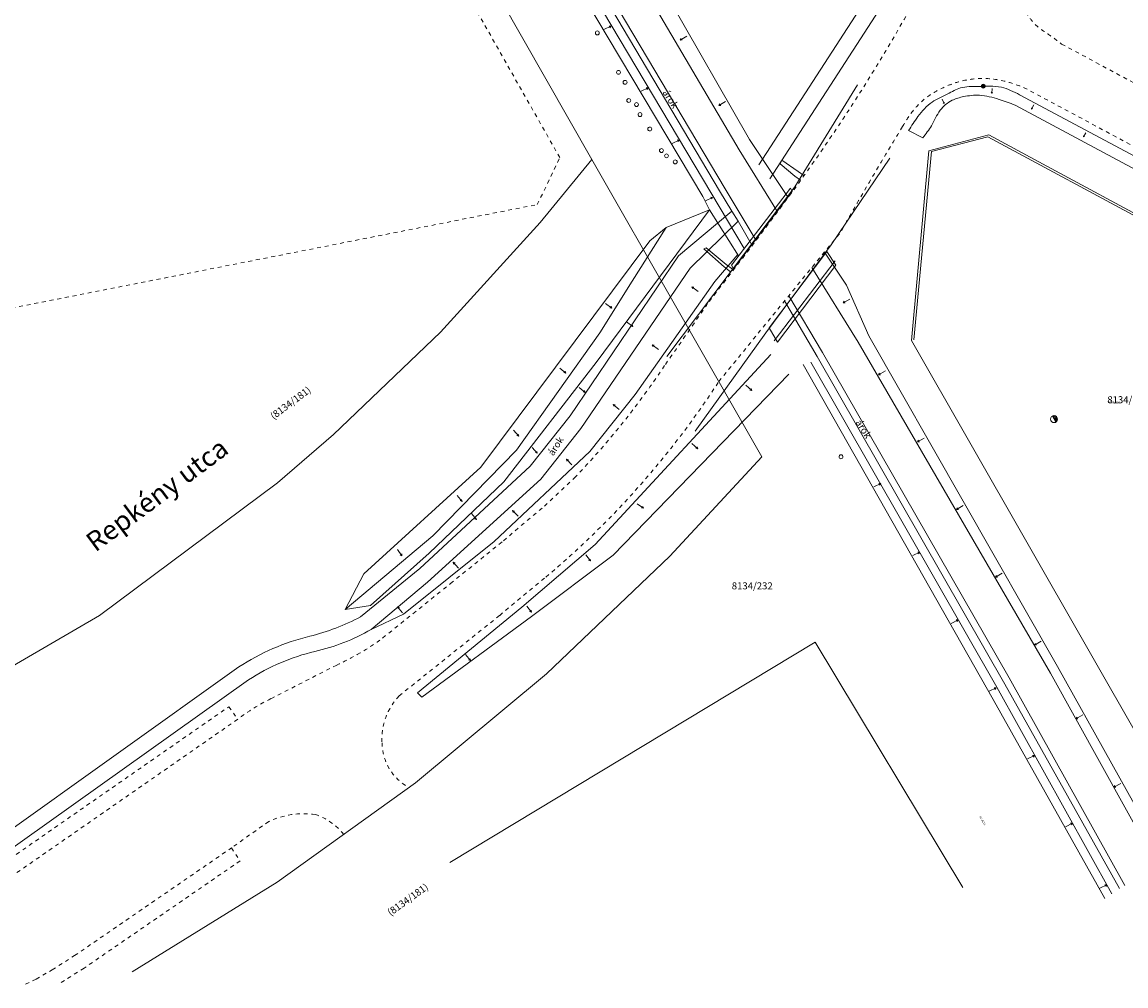
# Model space of a CAD drawing. Extents: x 606587 to 608836, y 204457 to 205423.
# Drawn here: x 607213 to 607354, y 204458 to 204582 of the extents above; entities that cross this region are included whole.
import ezdxf
from ezdxf.enums import TextEntityAlignment as Align

# ---------------------------------------------------------------- set-up
doc = ezdxf.new("R2010")
doc.units = 0
doc.linetypes.add('BURKOLAT', pattern=[1, 0.5, -0.5])
doc.layers.get('0').update_dxf_attribs({"lineweight": 20})
for name, color, linetype, lineweight in [('AT_BURKOLAT', 8, 'BURKOLAT', 13), ('AT_EGYÉB', 8, 'Continuous', 13), ('AT_FÖLDRÉSZLETHATÁR', 1, 'Continuous', 13), ('AT_HRSZ', 8, 'Continuous', 13), ('AT_KERÍTÉS', 8, 'Kerites', 13), ('AT_KÖZÉPÜLET', 8, 'Continuous', 13), ('AT_UTCANÉV', 8, 'Continuous', 13), ('AT_VÍZ', 8, 'Continuous', 13)]:
    doc.layers.add(name, color=color, linetype=linetype, lineweight=lineweight)
doc.layers.add('TELJES_HRSZ', color=7, linetype='Continuous', plot=False)
doc.styles.add('Dőlt', font='simplex.shx', dxfattribs={"oblique": 15})
doc.styles.add('M18', font='simplex.shx', dxfattribs={"oblique": 15, "height": 0.9})
doc.linetypes.add('Kerites', pattern='A,4,["X",Standard,S=1,R=0,X=0,Y=-0.5],0', length=4)

# ---------------------------------------------------------------- blocks, each defined once
blk = doc.blocks.new('k12')
at = {"linetype": 'Continuous'}
for p, q in [((0, -1.5), (-0.12, -1.28)), ((0, -0.5), (0, -1.5)), ((0, -1.5), (0.12, -1.28))]:
    blk.add_line(p, q, dxfattribs=at)
blk = doc.blocks.new('20B')
for p, q in [((0.002881, -0.000108), (-0.447119, -0.000108)), ((0.452881, -0.000108), (0.002881, -0.000108))]:
    blk.add_line(p, q)
at = {"color": 5}
for p, q in [((-0.397119, -0.000108), (-0.397119, -0.206263)), ((-0.297119, -0.000108), (-0.297119, -0.335518)), ((-0.197119, -0.000108), (-0.197119, -0.403221)), ((-0.097119, -0.000108), (-0.097119, -0.438856)), ((0.002881, -0.000108), (0.002881, -0.450108)), ((0.102881, -0.000108), (0.102881, -0.438856)), ((0.202881, -0.000108), (0.202881, -0.403221)), ((0.302881, -0.000108), (0.302881, -0.335518)), ((0.402881, -0.000108), (0.402881, -0.206263))]:
    blk.add_line(p, q, dxfattribs=at)
blk.add_circle((0.002881, -0.000108), 0.45)
blk = doc.blocks.new('20D')
at = {"color": 5}
for p, q in [((-0.199896, 0.147461), (-0.199896, -0.152539)), ((-0.099896, 0.226589), (-0.099896, -0.231668)), ((0.000104, 0.247461), (0.000104, -0.252539)), ((0.100104, 0.226589), (0.100104, -0.231668)), ((0.200104, 0.147461), (0.200104, -0.152539))]:
    blk.add_line(p, q, dxfattribs=at)
blk.add_circle((0.000104, -0.002539), 0.25)
blk = doc.blocks.new('019')
blk.add_circle((0, 0), 0.25)

msp = doc.modelspace()

# ---------------------------------------------------------------- linework, layer by layer
at = {"layer": 'AT_BURKOLAT'}
for p, q in [((607281.79, 204564.12), (607253.86, 204613.42)), ((607346.22, 204578.7), (607369.14, 204566.38)), ((607341.34, 204573.14), (607383.63, 204550.49)), ((607278.9, 204558.1), (607281.79, 204564.12)), ((607190.78, 204540.75), (607278.9, 204558.1)), ((607302.2, 204535.38), (607317.84, 204554.55)), ((607279.81, 204519.41), (607283.67, 204523.03)), ((607274.55, 204514.95), (607279.81, 204519.41)), ((607267.76, 204509.46), (607274.55, 204514.95)), ((607274.07, 204505.37), (607279.99, 204510.29)), ((607259.04, 204502.46, 123.28), (607267.76, 204509.46)), ((607261.17, 204495.05), (607274.07, 204505.37)), ((607244.7, 204494.68), (607253.08, 204498.96, 123.11)), ((607199.69, 204466.14), (607239.31, 204493.65, 123.02)), ((607239.31, 204493.65, 123.02), (607240.44, 204492.03, 122.81)), ((607240.44, 204492.03, 122.81), (607205.28, 204467.62, 123.1)), ((607244.42, 204478.92, 123), (607239.64, 204475.53, 122.96)), ((607219.5, 204461.7, 122.91), (607239.64, 204475.53, 122.96)), ((607239.64, 204475.53, 122.96), (607240.75, 204473.86, 123.13)), ((607240.75, 204473.86, 123.13), (607220.72, 204460.1, 123.08)), ((607216.62, 204459.88, 122.95), (607219.5, 204461.7, 122.91)), ((607214.56, 204458.67, 122.98), (607216.62, 204459.88, 122.95)), ((607220.72, 204460.1, 123.08), (607217.61, 204458.14, 123.11)), ((607214.56, 204458.67, 122.98), (607212.77, 204457.81, 122.96))]:
    msp.add_line(p, q, dxfattribs=at)
for centre, radius, start, end in [((606445.16, 205134.41), 1038.76, 324.9316, 325.47336), ((607209.6, 204594.36), 102.84, 316.0792, 326.4888), ((607207.12, 204597.15), 113.39, 309.993, 326.9854), ((607239, 204529.76, 123.11), 33.87, 294.5715, 306.2831), ((607256.7, 204470.65, 122.81), 26.87, 116.531, 127.2523), ((607267.14, 204489.45), 8.19, 136.81, 182.9294), ((607265.56, 204489.07), 6.59, 180.3873, 241.4684), ((607248.92, 204469.23), 10.68, 81.9839, 114.9185), ((607247.96, 204472.45, 123.09), 7.76, 38.4269, 71.6113)]:
    msp.add_arc(centre, radius, start, end, dxfattribs=at)
for points in [[(607341.98, 204597.01), (607341.1, 204595.03), (607339.9, 204591.77), (607339.7, 204589.9), (607339.88, 204587.06), (607340.23, 204585.78), (607341.12, 204583.69), (607341.95, 204582.3), (607343.03, 204581.03), (607344.55, 204579.93), (607346.22, 204578.7)], [(607300.95, 204545.65), (607314.94, 204564.36), (607324.79, 204579.79), (607331.03, 204590.98)], [(607325.8, 204568.12), (607326.99, 204569.96), (607329.05, 204571.97), (607331.3, 204573.23), (607332.97, 204573.85), (607335.6, 204574.27), (607338.66, 204573.99), (607341.34, 204573.14)], [(607325.8, 204568.12), (607320.94, 204559.97), (607317.84, 204554.55)]]:
    msp.add_spline(points, degree=3, dxfattribs=at)
at = {"layer": 'AT_EGYÉB'}
for p, q in [((607269.93, 204629.56), (607306.15, 204566.46)), ((607304.81, 204565.14), (607267.78, 204628.12)), ((607302.31, 204559.86), (607262.82, 204626.37)), ((607263.47, 204626.64), (607303.04, 204560.11)), ((607305.47, 204552.47), (607261.68, 204625.99)), ((607275.13, 204601.14), (607300.15, 204559.13)), ((607327.04, 204593.57), (607307.35, 204563.22)), ((607328.78, 204592.32), (607308.77, 204561.4)), ((607320.01, 204573.48), (607311.98, 204560.37)), ((607340.82, 204572.2), (607383.01, 204549.66)), ((607340.26, 204570.86), (607382.32, 204548.28)), ((607328.4, 204566.66), (607326.57, 204567.6)), ((607306.15, 204566.46), (607311.11, 204559.01)), ((607309.75, 204557.17), (607304.81, 204565.14)), ((607316.64, 204552.94), (607324.15, 204564.07)), ((607310.31, 204563.8), (607310.06, 204563.31)), ((607310.06, 204563.31), (607311.96, 204561.75)), ((607310.31, 204563.8), (607312.38, 204562.35)), ((607311.96, 204561.75), (607312.71, 204561.21)), ((607312.38, 204562.35), (607313.14, 204561.81)), ((607303.87, 204557.25), (607302.31, 204559.86)), ((607303.04, 204560.11), (607306.98, 204553.48)), ((607311.98, 204560.37), (607303.66, 204549.39)), ((607300.15, 204559.13), (607301, 204557.44)), ((607286.48, 204537.82), (607301, 204557.44)), ((607301, 204557.44), (607295.45, 204555.16)), ((607303.87, 204557.25), (607297.03, 204551.52)), ((607301, 204557.44), (607304.75, 204551.52)), ((607304.68, 204555.96), (607303.87, 204557.25)), ((607298.52, 204549.95), (607304.68, 204555.96)), ((607306.5, 204552.85), (607304.68, 204555.96)), ((607291.06, 204548.26), (607295.45, 204555.16)), ((607295.45, 204555.16), (607293.36, 204553.46)), ((607293.36, 204553.46), (607271.67, 204524.39)), ((607308.25, 204541.64), (607316.64, 204552.94)), ((607297.03, 204551.52), (607283.11, 204530.98)), ((607300.29, 204552.4), (607300.56, 204552.56)), ((607302.9, 204550.09), (607300.29, 204552.4)), ((607300.56, 204552.56), (607303.15, 204550.42)), ((607301.7, 204548.21), (607304.64, 204551.71)), ((607315.77, 204552.01), (607318.61, 204547.75)), ((607284.5, 204529.36), (607298.52, 204549.95)), ((607302.9, 204550.09), (607303.72, 204549.47)), ((607303.15, 204550.42), (607303.97, 204549.8)), ((607317.15, 204550.88), (607309.31, 204540.59)), ((607320.1, 204540.45), (607314.16, 204550.04)), ((607303.66, 204549.39), (607295.52, 204538.61)), ((607303.72, 204549.47), (607303.97, 204549.8)), ((607291.06, 204548.26), (607286.93, 204541.62)), ((607301.7, 204548.21), (607291.45, 204533.74)), ((607318.61, 204547.75), (607321.46, 204541.25)), ((607314.84, 204538.58), (607310.65, 204545.74)), ((607311.19, 204546.39), (607315.52, 204539.1)), ((607286.93, 204541.62), (607276.23, 204526.59)), ((607299.16, 204529), (607308.25, 204541.64)), ((607344.77, 204497.97), (607320.1, 204540.45)), ((607321.46, 204541.25), (607345.68, 204498.79)), ((607286.33, 204514.48), (607308.89, 204538.86)), ((607338.91, 204496.55), (607314.84, 204538.58)), ((607315.52, 204539.1), (607339.46, 204497.35)), ((607274.62, 204522.51), (607286.48, 204537.82)), ((607313.04, 204537.56), (607337.44, 204494.56)), ((607337.91, 204496.17), (607314.03, 204537.87)), ((607311.18, 204536.35), (607288.64, 204513.12)), ((607291.45, 204533.74), (607285.63, 204526.42)), ((607283.11, 204530.98), (607278, 204524.52)), ((607279.34, 204522.86), (607284.5, 204529.36)), ((607276.23, 204526.59), (607265.48, 204515.57)), ((607285.63, 204526.42), (607273.35, 204514.85)), ((607271.67, 204524.39), (607256.62, 204510.71)), ((607278, 204524.52), (607263.83, 204511.4)), ((607264.79, 204509.62), (607279.34, 204522.86)), ((607265, 204513.36), (607274.62, 204522.51)), ((607265.48, 204515.57), (607254.24, 204506.11)), ((607273.35, 204514.85), (607261.72, 204505.54)), ((607276.91, 204506.41), (607286.33, 204514.48)), ((607257.5, 204506.65), (607265, 204513.36)), ((607288.64, 204513.12), (607278.15, 204505.24)), ((607256.62, 204510.71), (607254.24, 204506.11)), ((607263.83, 204511.4), (607256.21, 204505.17)), ((607257.57, 204503.57), (607264.79, 204509.62)), ((607254.24, 204506.11), (607257.5, 204506.65)), ((607263.53, 204495.42), (607276.91, 204506.41)), ((607261.72, 204505.54), (607257.57, 204503.57)), ((607278.15, 204505.24), (607264.07, 204494.87)), ((607204.21, 204472.81), (607240.58, 204498.75)), ((607358.48, 204473.22), (607344.77, 204497.97)), ((607345.68, 204498.79), (607359.69, 204473.71)), ((607241.84, 204497.11), (607205.25, 204471.08, 123.05)), ((607352.68, 204469.65), (607337.91, 204496.17)), ((607353.65, 204470.32), (607338.91, 204496.55)), ((607339.46, 204497.35), (607354.34, 204470.7)), ((607263.53, 204495.42), (607264.07, 204494.87)), ((607337.44, 204494.56), (607351.76, 204469.04))]:
    msp.add_line(p, q, dxfattribs=at)
for centre, radius, start, end in [((607242.79, 204530.68, 122.81), 28.82, 283.8476, 297.7546), ((607244.77, 204525.65, 122.81), 25.52, 282.6216, 300.0975), ((607256.38, 204474.77, 122.86), 28.71, 103.4739, 123.3722), ((607256.61, 204474.34, 122.83), 27.14, 103.3528, 122.9826)]:
    msp.add_arc(centre, radius, start, end, dxfattribs=at)
for points in [[(607326.57, 204567.6), (607327.77, 204569.39), (607329.59, 204571.26), (607331.59, 204572.3), (607333.24, 204573.07), (607335.49, 204573.26), (607338.49, 204573.15), (607340.82, 204572.2)], [(607340.26, 204570.86), (607338.18, 204571.6), (607335.66, 204572.13), (607333.64, 204571.95), (607332.15, 204571.48), (607330.62, 204570.2), (607329.49, 204568.2), (607328.4, 204566.66)]]:
    msp.add_spline(points, degree=3, dxfattribs=at)
at = {"layer": 'AT_FÖLDRÉSZLETHATÁR'}
for p, q in [((607253.15, 204621.24), (607285.91, 204563.89)), ((607336.87, 204567.05), (607329.16, 204564.98)), ((607344.87, 204562.73), (607336.87, 204567.05)), ((607329.16, 204564.98), (607326.94, 204540.67)), ((607279.28, 204555.78), (607285.91, 204563.89)), ((607285.91, 204563.89), (607307.71, 204525.73)), ((607400.86, 204532.49), (607344.87, 204562.73)), ((607266.48, 204541.72), (607279.28, 204555.78)), ((607252.74, 204528.59), (607266.48, 204541.72)), ((607326.94, 204540.67), (607356.72, 204488.58)), ((607245.54, 204522.4), (607252.74, 204528.59)), ((607295.92, 204512.99), (607307.71, 204525.73)), ((607222.68, 204505.37), (607245.54, 204522.4)), ((607280.1, 204497.87), (607295.92, 204512.99)), ((607194.27, 204488.79), (607222.68, 204505.37)), ((607263.27, 204483.9), (607280.1, 204497.87)), ((607245.5, 204471.14), (607263.27, 204483.9)), ((607226.89, 204459.64), (607245.5, 204471.14))]:
    msp.add_line(p, q, dxfattribs=at)
at = {"layer": 'AT_KERÍTÉS'}
for p, q in [((607336.73, 204566.8), (607329.52, 204564.93)), ((607400.79, 204532.33), (607336.73, 204566.8)), ((607329.52, 204564.93), (607327.25, 204540.73))]:
    msp.add_line(p, q, dxfattribs=at)
at = {"layer": 'AT_KÖZÉPÜLET'}
for p, q in [((607267.69, 204473.64), (607314.56, 204501.92)), ((607314.56, 204501.92), (607333.54, 204470.46))]:
    msp.add_line(p, q, dxfattribs=at)
at = {"layer": 'AT_VÍZ'}
for p, q in [((607303.84, 204550.33), (607311.39, 204560.21)), ((607311.63, 204559.76), (607304.09, 204549.83)), ((607311.39, 204560.21), (607311.63, 204559.76)), ((607308.65, 204542.27), (607316.09, 204552.09)), ((607316.09, 204552.09), (607317.24, 204550.32)), ((607304.09, 204549.83), (607303.84, 204550.33)), ((607317.24, 204550.32), (607309.73, 204540.45)), ((607309.73, 204540.45), (607308.65, 204542.27))]:
    msp.add_line(p, q, dxfattribs=at)

# ---------------------------------------------------------------- block references
at = {"layer": 'AT_EGYÉB'}
for p, rotation in [((607287.01, 204580.35), 115.8133992349517), ((607298.53, 204579.97), 300.1084465037538), ((607291.78, 204572.43), 115.8133992349517), ((607303.5, 204571.57), 300.1084465037538), ((607295.76, 204565.73), 115.8133992349517), ((607300.04, 204558.37), 115.8133992349517), ((607299.93, 204546.62), 231.7136380660351), ((607319.46, 204546.22), 300.1084465037538), ((607287.25, 204545.68), 54.70020332107941), ((607289.96, 204543.33), 54.70020332107941), ((607294.87, 204539.2), 233.2031643105346), ((607281.42, 204537.44), 50.12460759527301), ((607324.02, 204536.99), 300.1084465037538), ((607283.89, 204534.96), 50.12460759527301), ((607305.31, 204535.23), 48.53617801096411), ((607289.8, 204531.5), 230.8136948388387), ((607275.53, 204529.52), 40.97084001678359), ((607298.39, 204527.77), 48.03141379103015), ((607329.02, 204528.38), 300.1084465037538), ((607277.91, 204527.31), 40.97084001678359), ((607283.66, 204524.32), 222.3862015748559), ((607321.64, 204521.64), 116.3704477675427), ((607268.28, 204521.16), 39.72101888305265), ((607276.77, 204517.73), 223.5841143076209), ((607291.3, 204519.99), 55.50829341779132), ((607334.01, 204519.72), 300.1084465037538), ((607270.12, 204518.82), 39.72101888305265), ((607260.65, 204514.23), 35.86415000010333), ((607284.81, 204513.55), 37.08186959516453), ((607326.66, 204512.82), 116.3704477675427), ((607269.11, 204511.08), 222.3856355686432), ((607339.02, 204511.03), 300.1084465037538), ((607261.92, 204505.32), 219.0759457823286), ((607277.24, 204506.97), 37.08186959516453), ((607331.58, 204504.12), 116.3704477675427), ((607344.02, 204502.32), 300.1084465037538), ((607269.4, 204500.76), 37.08186959516453), ((607336.45, 204495.41), 116.3704477675427), ((607349.37, 204492.83), 298.8213129659202), ((607341.39, 204486.73), 116.3704477675427), ((607354.24, 204484.05), 298.8213129659202), ((607346.28, 204478.02), 116.3704477675427), ((607350.68, 204470.13), 116.3704477675427)]:
    msp.add_blockref('k12', p, dxfattribs=dict(at, rotation=rotation))
for p in [(607286.61, 204580.13), (607289.33, 204575.07), (607290.17, 204573.79), (607290.64, 204571.46), (607291.64, 204570.93), (607292.09, 204569.65), (607293.34, 204567.8), (607294.84, 204565.03), (607295.49, 204564.35), (607296.61, 204563.57), (607317.89, 204525.73)]:
    msp.add_blockref('019', p, dxfattribs=at)
at = {"layer": 'AT_EGYÉB', "lineweight": 0}
msp.add_blockref('20D', (607336.17, 204573.3), dxfattribs=at)
at = {"layer": 'AT_EGYÉB', "yscale": 0.6000000000058208}
for p, xscale, rotation in [((607337.29, 204573.28), 0.5999999999895484, 358.0151370547447), ((607330.76, 204571.9), 0.5999999999890668, 25.27071722626613), ((607342.78, 204571.15), 0.600000000045727, 331.8866464002253), ((607349.46, 204567.58), 0.6000000000320127, 331.8866464026767)]:
    msp.add_blockref('k12', p, dxfattribs=dict(at, xscale=xscale, rotation=rotation))
at = {"layer": 'AT_EGYÉB', "lineweight": 0, "rotation": 119.2689923914446}
msp.add_blockref('20B', (607345.25, 204530.56), dxfattribs=at)

# ---------------------------------------------------------------- texts
at = {"layer": 'AT_EGYÉB', "style": 'M18', "oblique": 14.9995}
for rotation, p in [(302.6187, (607294.93, 204572.5)), (302.6187, (607319.71, 204530.14)), (56.9473, (607280.94, 204525.77))]:
    msp.add_text('árok', height=0.9, rotation=rotation, dxfattribs=at).set_placement(p)
at = {"layer": 'AT_HRSZ', "style": 'Dőlt', "oblique": 15}
for rotation, p in [(36.685, (607245.05, 204530.47)), (35.6808, (607260.07, 204466.76))]:
    msp.add_text('(8134/181)', height=0.9, rotation=rotation, dxfattribs=at).set_placement(p)
at = {"layer": 'AT_HRSZ', "style": 'Dőlt', "oblique": 14.9995}
for s, p in [('8134/182', (607352.08, 204532.6)), ('8134/232', (607303.87, 204508.71))]:
    msp.add_text(s, height=0.9, dxfattribs=at).set_placement(p)
at = {"layer": 'AT_UTCANÉV', "style": 'Dőlt', "oblique": 15}
msp.add_text('Repkény utca', height=2.5, rotation=36.685, dxfattribs=at).set_placement((607222.17, 204513.42))
at = {"layer": 'TELJES_HRSZ', "style": 'M18'}
msp.add_text('8134/182', height=0.25, dxfattribs=at).set_placement((607352.96, 204532.6), align=Align.CENTER)
msp.add_text('8134/41', height=0.25, rotation=299.7, dxfattribs=at).set_placement((607335.95, 204478.96), align=Align.CENTER)

doc.saveas('drawing.dxf')
